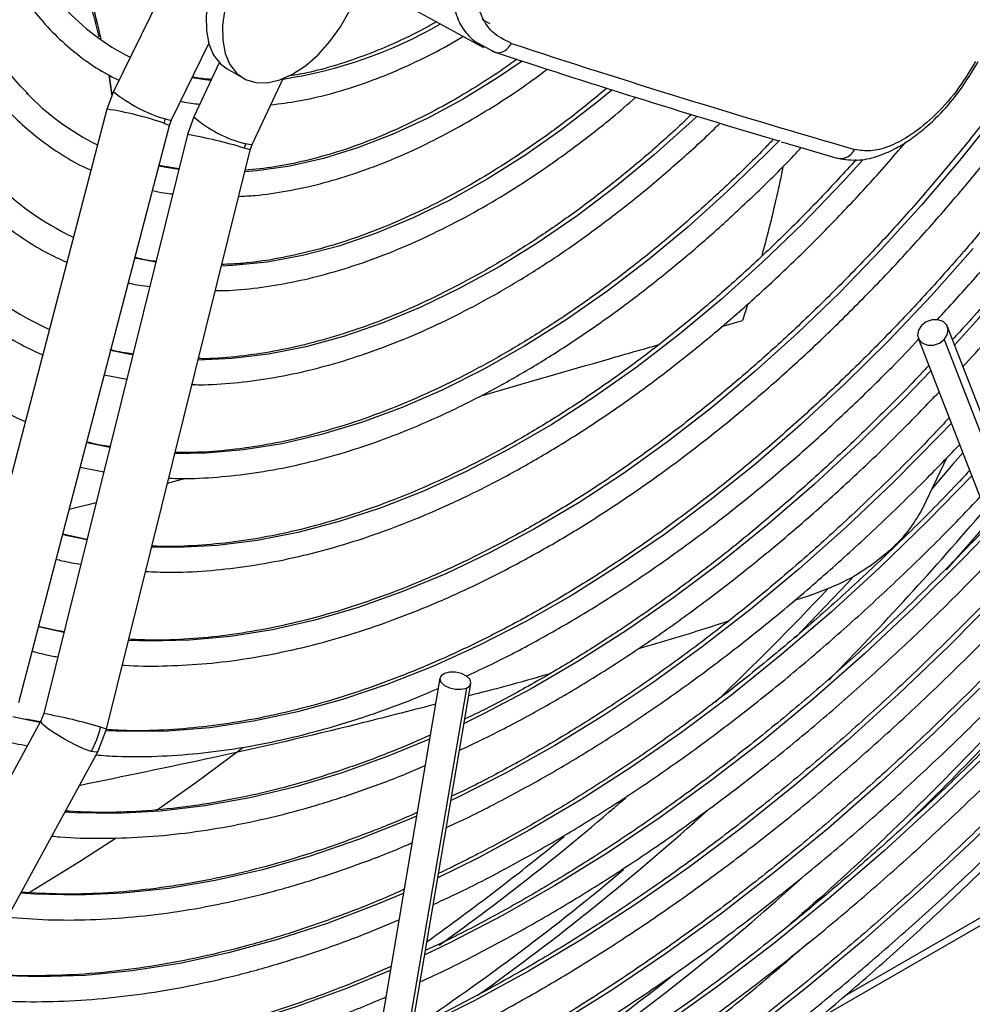
# Model space of a CAD drawing. Units: millimetres. Extents: x 5 to 414, y 3 to 291.
# Drawn here: x 229 to 232, y 37 to 41 of the extents above; entities that cross this region are included whole.
import ezdxf

# ---------------------------------------------------------------- set-up
doc = ezdxf.new("R2010")
doc.units = ezdxf.units.MM

msp = doc.modelspace()

# ---------------------------------------------------------------- linework, layer by layer
at = {"color": 7, "linetype": 'Continuous', "lineweight": 25}
for p, q in [((229.3568, 41.0394), (229.0094, 40.3274)), ((229.9625, 40.696), (230.3448, 40.486)), ((230.3099, 40.5099), (230.3881, 40.4683)), ((229.2191, 40.2251), (229.3535, 40.5005)), ((230.3766, 40.4726), (230.3883, 40.4693)), ((229.3915, 40.4313), (229.2994, 40.2364)), ((229.4195, 40.4092), (229.4784, 40.3751)), ((228.9927, 40.3868), (229.0034, 40.3112)), ((229.0045, 40.3141), (228.995, 40.3857)), ((229.5103, 40.1367), (229.6225, 40.3741)), ((229.0094, 40.3274), (228.9858, 40.2638)), ((228.9858, 40.2638), (228.4421, 38.1818)), ((229.2116, 40.2049), (229.2191, 40.2251)), ((229.2994, 40.2364), (229.2766, 40.1725)), ((228.6678, 38.1229), (229.2116, 40.2049)), ((229.2766, 40.1725), (228.7581, 38.0828)), ((228.9845, 38.0266), (229.5031, 40.1164)), ((229.5031, 40.1164), (229.5103, 40.1366)), ((229.246, 40.049), (229.1738, 40.0602)), ((232.6742, 37.7918), (232.0193, 39.4786)), ((231.9136, 39.4376), (232.5685, 37.7507)), ((232.0075, 39.4326), (232.6624, 37.7458)), ((229.0051, 39.3922), (228.9997, 39.3935)), ((228.9765, 39.3048), (229.0575, 39.2892)), ((228.9258, 39.058), (228.9129, 39.061)), ((232.0174, 39.0065), (231.9294, 38.8233)), ((228.8896, 38.9721), (228.9746, 38.9553)), ((228.9141, 38.7114), (228.8266, 38.7307)), ((231.5171, 38.5063), (231.4667, 38.4906)), ((230.1876, 38.211), (229.7679, 35.7404)), ((230.2831, 38.175), (229.8634, 35.7045)), ((229.8796, 35.7215), (230.2994, 38.192)), ((228.7482, 38.0571), (227.327, 35.4492)), ((228.7014, 38.059), (228.647, 38.0718)), ((228.7459, 38.0529), (228.693, 38.0632)), ((228.7581, 38.0828), (228.7482, 38.0571)), ((228.953, 37.9455), (228.9845, 38.0266)), ((227.5319, 35.3375), (228.953, 37.9455)), ((231.5453, 36.9764), (232.8044, 37.7033))]:
    msp.add_line(p, q, dxfattribs=at)
at = {"color": 8, "linetype": 'Continuous', "lineweight": 25}
for p, q in [((230.3686, 40.5714), (230.3411, 40.5856)), ((231.2983, 39.5609), (231.2798, 39.5011)), ((231.2054, 39.4798), (231.2798, 39.5011)), ((229.2047, 38.9138), (229.2713, 38.9318)), ((228.8499, 38.8201), (228.9473, 38.8451)), ((228.8308, 38.3757), (228.7392, 38.3963)), ((228.7444, 38.0502), (228.7014, 38.059)), ((232.8609, 37.7641), (231.6477, 37.0638))]:
    msp.add_line(p, q, dxfattribs=at)
at = {"color": 7, "linetype": 'Continuous', "lineweight": 25, "flags": 128}
for points in [[(229.5076, 40.9502), (229.5001, 40.9423), (229.4589, 40.8927), (229.4225, 40.8378), (229.3919, 40.7792), (229.3682, 40.7188), (229.3522, 40.6588), (229.3443, 40.6009), (229.3449, 40.5472), (229.3539, 40.4993), (229.371, 40.4588), (229.3956, 40.4271), (229.4195, 40.4092)], [(229.566, 40.9157), (229.559, 40.9083), (229.5179, 40.8587), (229.4814, 40.8037), (229.4508, 40.7451), (229.4271, 40.6848), (229.4111, 40.6248), (229.4032, 40.5669), (229.4038, 40.5132), (229.4128, 40.4653), (229.4299, 40.4248), (229.4545, 40.3931), (229.486, 40.3711), (229.5231, 40.3597), (229.5648, 40.3591), (229.6096, 40.3693), (229.6561, 40.3901), (229.7028, 40.4208), (229.7482, 40.4604), (229.7908, 40.5075), (229.8291, 40.5607), (229.862, 40.6182), (229.8883, 40.6781), (229.8941, 40.6941)], [(231.9254, 39.4835), (231.9144, 39.4666), (231.9112, 39.4484), (231.9165, 39.4317), (231.9294, 39.419), (231.9479, 39.4122), (231.9693, 39.4125), (231.9902, 39.4196), (232.0075, 39.4326)], [(232.0075, 39.4326), (232.0185, 39.4495), (232.0216, 39.4677), (232.0164, 39.4844), (232.0035, 39.4972), (231.9849, 39.5039), (231.9636, 39.5037), (231.9427, 39.4965), (231.9254, 39.4835)], [(230.2039, 38.228), (230.1917, 38.2195), (230.1874, 38.2083), (230.1916, 38.196), (230.2038, 38.1846), (230.2219, 38.1758), (230.2434, 38.1708), (230.2649, 38.1706), (230.2831, 38.175)], [(230.2831, 38.175), (230.2953, 38.1835), (230.2996, 38.1947), (230.2954, 38.207), (230.2832, 38.2184), (230.265, 38.2272), (230.2436, 38.2322), (230.2221, 38.2324), (230.2039, 38.228)], [(229.4754, 37.9587), (229.307, 37.8332), (229.1642, 37.7318)], [(229.0195, 37.6336), (228.8877, 37.5481), (228.7001, 37.4329)]]:
    msp.add_lwpolyline(points, dxfattribs=at)
at = {"color": 8, "linetype": 'Continuous', "lineweight": 25, "flags": 128}
for points in [[(232.4702, 40.6227), (232.3409, 40.4384), (232.2068, 40.2592), (232.0684, 40.0856), (231.9259, 39.918), (231.7799, 39.757), (231.6306, 39.6028), (231.4785, 39.456), (231.3239, 39.3169), (231.1674, 39.1859), (231.0092, 39.0634), (230.8499, 38.9496), (230.6898, 38.8448), (230.5293, 38.7494), (230.369, 38.6636), (230.2091, 38.5876), (230.0502, 38.5217), (229.8927, 38.4659), (229.7369, 38.4204), (229.5834, 38.3855), (229.4324, 38.3611), (229.2844, 38.3473), (229.1398, 38.3442), (229.064, 38.3469)], [(230.4845, 40.4374), (230.3956, 40.377), (230.2689, 40.299), (230.1422, 40.2307), (230.016, 40.1722), (229.8909, 40.1238), (229.7675, 40.0858), (229.6461, 40.0583), (229.5275, 40.0413), (229.4836, 40.0377)], [(229.3614, 40.3676), (229.3407, 40.3701), (229.2934, 40.3775)], [(230.8093, 40.3334), (230.7613, 40.2937), (230.6281, 40.1905), (230.4937, 40.0961), (230.3587, 40.0111), (230.2235, 39.9357), (230.0888, 39.8702), (229.955, 39.815), (229.8226, 39.7701), (229.6921, 39.7358), (229.5642, 39.7122), (229.4392, 39.6993), (229.3992, 39.6975)], [(229.1967, 40.2286), (229.2139, 40.2242), (229.2191, 40.2251)], [(231.1156, 40.2383), (231.0977, 40.2214), (230.9614, 40.0991), (230.8231, 39.985), (230.6833, 39.8794), (230.5425, 39.7828), (230.4012, 39.6954), (230.2598, 39.6176), (230.1188, 39.5496), (229.9788, 39.4916), (229.8402, 39.4439), (229.7034, 39.4067), (229.569, 39.38), (229.4375, 39.364), (229.3151, 39.3586)], [(229.1911, 40.2134), (229.2077, 40.2074), (229.2116, 40.2049)], [(231.414, 40.1522), (231.3652, 40.1026), (231.2247, 39.9664), (231.0818, 39.838), (230.9369, 39.7178), (230.7904, 39.6061), (230.6429, 39.5034), (230.4947, 39.4098), (230.3463, 39.3258), (230.1983, 39.2515), (230.0511, 39.1873), (229.9051, 39.1333), (229.7608, 39.0897), (229.6186, 39.0565), (229.4791, 39.0341), (229.3425, 39.0223), (229.2312, 39.0207)], [(229.5031, 40.1164), (229.4989, 40.1183), (229.4819, 40.1236)], [(229.5103, 40.1367), (229.5049, 40.1352), (229.4873, 40.1389)], [(231.7149, 40.0818), (231.6419, 40.002), (231.4982, 39.853), (231.3517, 39.7113), (231.2027, 39.5773), (231.0517, 39.4515), (230.8991, 39.3342), (230.7454, 39.2257), (230.591, 39.1264), (230.4363, 39.0365), (230.2819, 38.9563), (230.128, 38.886), (229.9753, 38.8259), (229.8241, 38.7761), (229.6748, 38.7368), (229.528, 38.708), (229.3839, 38.6898), (229.2431, 38.6824), (229.1476, 38.6835)], [(229.2452, 40.0459), (229.1925, 40.0547), (229.1734, 40.0586)], [(232.1123, 39.7611), (231.9612, 39.5912), (231.8068, 39.4283), (231.6494, 39.2725), (231.4894, 39.1244), (231.3272, 38.9843), (231.1632, 38.8526), (230.9978, 38.7295), (230.8314, 38.6155), (230.6645, 38.5107), (230.4974, 38.4154), (230.3305, 38.3299), (230.1643, 38.2544), (229.9992, 38.189), (229.8356, 38.134), (229.6739, 38.0894), (229.5146, 38.0554), (229.3579, 38.0321), (229.2043, 38.0195), (229.0542, 38.0177), (228.9823, 38.0207)], [(229.1622, 39.7115), (229.0866, 39.726), (229.0864, 39.726)], [(229.0793, 39.3774), (229.0641, 39.3801), (229.0051, 39.3922)], [(231.9592, 39.3201), (231.8649, 39.2223), (231.7027, 39.0623), (231.538, 38.9099), (231.3711, 38.7654), (231.2024, 38.6291), (231.0322, 38.5014), (230.8611, 38.3826), (230.6893, 38.2729), (230.5172, 38.1726), (230.3453, 38.0819), (230.2748, 38.0474)], [(232.0329, 39.1302), (231.9907, 39.086), (231.824, 38.9178), (231.6547, 38.7571), (231.4829, 38.6042), (231.3092, 38.4595), (231.1339, 38.3232), (230.9574, 38.1956), (230.78, 38.0771), (230.6022, 37.9679), (230.4243, 37.8682), (230.2467, 37.7782), (230.2275, 37.7691)], [(228.9965, 39.0434), (228.9555, 39.0514), (228.9258, 39.058)], [(232.0741, 39.0242), (232.0391, 38.9826), (231.9642, 38.8947)], [(232.1067, 38.9404), (231.9489, 38.7782), (231.7753, 38.6096), (231.5992, 38.4487), (231.4209, 38.2958), (231.2408, 38.1512), (231.0594, 38.0152), (230.8769, 37.8882), (230.6938, 37.7703), (230.5103, 37.6618), (230.327, 37.5629), (230.1802, 37.4907)], [(232.1692, 38.7792), (232.0952, 38.6934), (232.014, 38.6012)], [(228.9136, 38.7095), (228.844, 38.7243), (228.8259, 38.7287)], [(232.1804, 38.7505), (232.0771, 38.6432), (231.8995, 38.467), (231.7193, 38.2984), (231.5369, 38.1376), (231.3525, 37.985), (231.1665, 37.8409), (230.9793, 37.7056), (230.7912, 37.5793), (230.6027, 37.4623), (230.414, 37.3548), (230.2256, 37.257), (230.1329, 37.2124)], [(232.2541, 38.5606), (232.2082, 38.5125), (232.027, 38.329), (231.8431, 38.153), (231.6568, 37.9846), (231.4684, 37.8244), (231.2782, 37.6725), (231.0867, 37.5292), (230.8941, 37.3947), (230.7009, 37.2694), (230.5073, 37.1535), (230.3137, 37.0471), (230.1205, 36.9505), (230.0857, 36.9341)], [(231.6795, 38.5761), (231.6585, 38.5535), (231.4712, 38.3575)], [(232.3278, 38.3707), (232.1575, 38.1953), (231.9702, 38.0121), (231.7803, 37.8366), (231.5882, 37.6689), (231.3942, 37.5094), (231.1986, 37.3584), (231.0019, 37.2161), (230.8043, 37.0828), (230.6062, 36.9587), (230.4079, 36.844), (230.2098, 36.739), (230.0384, 36.6558)], [(232.4015, 38.1809), (232.369, 38.1467), (232.1784, 37.9524), (231.985, 37.7656), (231.7892, 37.5865), (231.5911, 37.4155), (231.3912, 37.2527), (231.1898, 37.0986), (230.9873, 36.9533), (230.7839, 36.8171), (230.58, 36.6901), (230.3759, 36.5727), (230.172, 36.4651), (229.9911, 36.3776)], [(228.9294, 37.9465), (228.9021, 37.9563), (228.8686, 37.9716), (228.8329, 37.9904), (228.7993, 38.0106), (228.7719, 38.0296), (228.754, 38.0452), (228.7478, 38.0556), (228.7482, 38.0571)], [(228.9845, 38.0266), (228.9804, 38.0285), (228.9633, 38.0338)], [(230.1502, 37.9905), (230.0036, 37.9301), (229.8346, 37.8695), (229.6672, 37.8191), (229.502, 37.7792), (229.3393, 37.7497), (229.1794, 37.7309), (229.0228, 37.7227), (228.8698, 37.7252), (228.8341, 37.7273)], [(232.4752, 37.991), (232.3128, 37.8231), (232.1164, 37.6296), (231.9174, 37.4437), (231.7162, 37.2656), (231.513, 37.0957), (231.3081, 36.9343), (231.1019, 36.7815), (230.8947, 36.6376), (230.6868, 36.5029), (230.4786, 36.3775), (230.2704, 36.2617), (230.0625, 36.1556), (229.9438, 36.0993)], [(228.953, 37.9455), (228.9473, 37.9433), (228.9294, 37.9465)], [(230.1029, 37.7124), (230.0698, 37.6982), (229.894, 37.6282), (229.7197, 37.5685), (229.5472, 37.5192), (229.3769, 37.4804), (229.2092, 37.4522), (229.0444, 37.4346), (228.8829, 37.4277), (228.7251, 37.4314), (228.6748, 37.4349)], [(230.0557, 37.4343), (229.962, 37.3948), (229.7812, 37.326), (229.6019, 37.2674), (229.4245, 37.2193), (229.2495, 37.1817), (229.0771, 37.1547), (228.9078, 37.1384), (228.7418, 37.1328), (228.5795, 37.1378), (228.5157, 37.1429)], [(230.0084, 37.1562), (229.8509, 37.0912), (229.6653, 37.0235), (229.4814, 36.9662), (229.2996, 36.9194), (229.1201, 36.8831), (228.9434, 36.8574), (228.7698, 36.8424), (228.5995, 36.838), (228.433, 36.8444), (228.3567, 36.851)]]:
    msp.add_lwpolyline(points, dxfattribs=at)
at = {"color": 8, "linetype": 'Continuous', "lineweight": 25}
for centre, radius, start, end in [((225.769, 45.1228), 8.4852, 317.70093, 331.59852), ((229.3702, 42.0029), 1.6497, 278.7728, 299.7901), ((229.3462, 40.739), 0.5318, 230.7114, 253.6815), ((228.817, 39.1344), 1.142, 70.881, 81.4999), ((229.5966, 40.5797), 0.4542, 229.1117, 256.0736), ((228.9567, 38.3766), 1.8242, 73.2683, 79.8997), ((223.2984, 46.3555), 11.6282, 315.48928, 319.60015), ((223.7122, 45.9491), 10.8178, 313.67302, 316.72141), ((224.0329, 45.7736), 11.2639, 313.87098, 317.87437), ((228.4382, 36.2868), 1.8242, 73.2683, 79.8997), ((224.9234, 44.5977), 9.0395, 305.59557, 311.03758), ((224.8677, 44.6979), 9.3814, 305.55361, 312.08965), ((224.9894, 44.4962), 8.8823, 305.45072, 309.4705), ((225.2025, 44.2513), 8.7871, 303.77781, 309.99811)]:
    msp.add_arc(centre, radius, start, end, dxfattribs=at)
at = {"color": 7, "linetype": 'Continuous', "lineweight": 25}
for centre, radius, start, end in [((229.4356, 41.1827), 0.8176, 222.3668, 243.4271), ((241.527, 74.3585), 35.6733, 251.78596, 253.52555), ((241.2942, 73.4337), 34.6733, 251.76811, 253.91122), ((229.3646, 40.9689), 0.9303, 223.9437, 243.6867), ((229.2705, 40.1927), 0.0821, 154.0044, 165.3673), ((229.5616, 40.1038), 0.0821, 154.7311, 166.0758), ((229.313, 40.7439), 1.0429, 224.2307, 244.5748), ((229.2644, 40.5236), 1.1611, 222.1357, 245.2518), ((229.2136, 40.2999), 1.2753, 221.9167, 245.8287), ((228.6062, 38.1222), 0.368, 331.4699, 346.0944), ((225.6131, 43.9786), 8.7571, 300.01992, 312.12248), ((225.9381, 43.5256), 8.167, 299.84101, 308.59213)]:
    msp.add_arc(centre, radius, start, end, dxfattribs=at)
for points, knots in [([(228.2283, 42.6743), (228.2068, 42.6176), (228.1633, 42.5025), (228.1061, 42.3288), (228.0547, 42.1537), (228.0103, 41.9796), (227.9731, 41.807), (227.9431, 41.6362), (227.9205, 41.468), (227.9054, 41.3027), (227.8977, 41.1408), (227.8975, 40.9829), (227.9049, 40.8294), (227.9198, 40.6808), (227.9423, 40.5375), (227.9722, 40.3999), (228.0094, 40.2686), (228.054, 40.1439), (228.1057, 40.0263), (228.1643, 39.916), (228.2297, 39.8135), (228.3017, 39.7191), (228.38, 39.6331), (228.4643, 39.5558), (228.5543, 39.4871), (228.6502, 39.4285), (228.7172, 39.3923), (228.7534, 39.3783), (228.7544, 39.3779)], [0, 0, 0, 0, 0.038912, 0.078992, 0.119078, 0.159171, 0.199271, 0.239379, 0.279496, 0.319622, 0.359756, 0.399897, 0.440045, 0.480196, 0.520345, 0.560486, 0.60061, 0.640708, 0.680766, 0.720771, 0.760712, 0.800576, 0.840358, 0.88006, 0.919692, 0.959274, 0.998832, 1, 1, 1, 1]), ([(228.3602, 42.6534), (228.3461, 42.6163), (228.311, 42.5236), (228.2624, 42.3751), (228.2136, 42.2086), (228.1721, 42.043), (228.1376, 41.879), (228.1105, 41.717), (228.0907, 41.5575), (228.0785, 41.4011), (228.0737, 41.2483), (228.0764, 41.0997), (228.0867, 40.9556), (228.1046, 40.8166), (228.13, 40.6832), (228.1627, 40.5558), (228.2029, 40.4348), (228.2502, 40.3208), (228.3045, 40.214), (228.3657, 40.115), (228.4335, 40.024), (228.5076, 39.9415), (228.5878, 39.8674), (228.6738, 39.8026), (228.7582, 39.7498), (228.8161, 39.723), (228.8415, 39.7112)], [0, 0, 0, 0, 0.028567, 0.071299, 0.114037, 0.156784, 0.19954, 0.242306, 0.285083, 0.327871, 0.370669, 0.413476, 0.45629, 0.499105, 0.541914, 0.584707, 0.627473, 0.670195, 0.712858, 0.755443, 0.797937, 0.84033, 0.882623, 0.92483, 0.966975, 1, 1, 1, 1]), ([(228.492, 42.6325), (228.4822, 42.6062), (228.4527, 42.5274), (228.4107, 42.3958), (228.3659, 42.2384), (228.3285, 42.0821), (228.2982, 41.9275), (228.2753, 41.775), (228.2598, 41.6253), (228.2517, 41.479), (228.2513, 41.3365), (228.2583, 41.1984), (228.273, 41.0652), (228.2952, 40.9374), (228.3248, 40.8155), (228.3618, 40.7), (228.4061, 40.5913), (228.4574, 40.4899), (228.5156, 40.3963), (228.5804, 40.3107), (228.6515, 40.2336), (228.7285, 40.165), (228.8116, 40.106), (228.8784, 40.0657), (228.919, 40.0483), (228.9285, 40.0442)], [0, 0, 0, 0, 0.022971, 0.068945, 0.114928, 0.160921, 0.206927, 0.252946, 0.298979, 0.345026, 0.391085, 0.437154, 0.483229, 0.529299, 0.575353, 0.621375, 0.667345, 0.713242, 0.759041, 0.804724, 0.850279, 0.89571, 0.941036, 0.986294, 1, 1, 1, 1]), ([(228.7021, 40.3192), (228.6929, 40.3282), (228.6603, 40.3603), (228.6106, 40.4242), (228.5532, 40.5105), (228.5028, 40.605), (228.459, 40.7067), (228.422, 40.8154), (228.3921, 40.9307), (228.3693, 41.0521), (228.3537, 41.1792), (228.3454, 41.3116), (228.3444, 41.4487), (228.3507, 41.5901), (228.3644, 41.7351), (228.3854, 41.8832), (228.4137, 42.0339), (228.449, 42.1866), (228.4915, 42.3406), (228.5367, 42.4845), (228.5708, 42.5769), (228.5858, 42.6176)], [0, 0, 0, 0, 0.021935, 0.077574, 0.13304, 0.188333, 0.243476, 0.298498, 0.353432, 0.408305, 0.463142, 0.517961, 0.572774, 0.627588, 0.68241, 0.737243, 0.792089, 0.84695, 0.901824, 0.95671, 1, 1, 1, 1]), ([(228.6468, 42.6079), (228.6371, 42.5813), (228.6096, 42.5053), (228.5716, 42.3798), (228.5324, 42.2323), (228.5007, 42.0862), (228.4762, 41.942), (228.4591, 41.8003), (228.4494, 41.6617), (228.4473, 41.5268), (228.4528, 41.3962), (228.4659, 41.2704), (228.4865, 41.15), (228.5147, 41.0354), (228.5502, 40.9273), (228.593, 40.8261), (228.6428, 40.7322), (228.6994, 40.6462), (228.7626, 40.5684), (228.832, 40.499), (228.9074, 40.4389), (228.9733, 40.3953), (229.0159, 40.3752), (229.0296, 40.3687)], [0, 0, 0, 0, 0.026965, 0.07706, 0.127168, 0.177291, 0.227431, 0.277589, 0.327766, 0.377959, 0.428168, 0.478385, 0.528597, 0.57879, 0.628939, 0.679019, 0.728997, 0.778842, 0.828529, 0.878048, 0.927413, 0.976661, 1, 1, 1, 1]), ([(232.8256, 41.2416), (232.8061, 41.2059), (232.7521, 41.1072), (232.6578, 40.9488), (232.5434, 40.7665), (232.4241, 40.5881), (232.3004, 40.414), (232.1724, 40.2446), (232.0407, 40.0803), (231.9054, 39.9214), (231.7669, 39.7684), (231.6255, 39.6217), (231.4816, 39.4815), (231.3355, 39.3482), (231.1876, 39.2222), (231.0382, 39.1037), (230.8877, 38.993), (230.7365, 38.8904), (230.585, 38.7961), (230.4334, 38.7103), (230.2822, 38.6332), (230.1317, 38.565), (229.9824, 38.5059), (229.8345, 38.4559), (229.6884, 38.4152), (229.5444, 38.3839), (229.4029, 38.3619), (229.2644, 38.3499), (229.1516, 38.3462), (229.0865, 38.3501), (229.0651, 38.3513)], [0, 0, 0, 0, 0.020952, 0.057941, 0.094931, 0.131919, 0.168906, 0.205891, 0.242873, 0.279853, 0.316829, 0.3538, 0.390768, 0.42773, 0.464687, 0.501639, 0.538585, 0.575526, 0.612461, 0.649392, 0.68632, 0.723246, 0.760172, 0.797101, 0.834038, 0.870987, 0.907954, 0.944948, 0.981976, 1, 1, 1, 1]), ([(229.042, 38.2582), (229.0445, 38.2579), (229.0918, 38.2536), (229.1873, 38.254), (229.3283, 38.2603), (229.4727, 38.2773), (229.6195, 38.3036), (229.7685, 38.3396), (229.9194, 38.385), (230.0718, 38.4399), (230.2253, 38.5039), (230.3795, 38.5771), (230.5342, 38.6591), (230.6889, 38.7498), (230.8432, 38.849), (230.9969, 38.9564), (231.1495, 39.0718), (231.3007, 39.1949), (231.4501, 39.3255), (231.5975, 39.4631), (231.7424, 39.6075), (231.8846, 39.7583), (232.0236, 39.9152), (232.1593, 40.0778), (232.2912, 40.2458), (232.4191, 40.4187), (232.5426, 40.5961), (232.6616, 40.7777), (232.7753, 40.9631), (232.8593, 41.1066), (232.9035, 41.1889), (232.9135, 41.2074)], [0, 0, 0, 0, 0.00202, 0.038401, 0.074831, 0.111306, 0.14782, 0.184367, 0.220939, 0.25753, 0.294134, 0.330746, 0.367362, 0.403979, 0.440595, 0.477207, 0.513817, 0.550421, 0.587022, 0.623618, 0.660209, 0.696797, 0.733381, 0.769961, 0.806539, 0.843114, 0.879688, 0.91626, 0.952831, 0.989402, 1, 1, 1, 1]), ([(233.049, 41.1548), (233.0275, 41.1152), (232.9704, 41.0103), (232.8716, 40.8431), (232.7537, 40.6535), (232.6308, 40.4678), (232.5035, 40.2863), (232.3719, 40.1093), (232.2363, 39.9373), (232.0971, 39.7707), (231.9546, 39.6098), (231.8091, 39.455), (231.6609, 39.3067), (231.5104, 39.1651), (231.3579, 39.0306), (231.2037, 38.9035), (231.0482, 38.784), (230.8918, 38.6725), (230.7347, 38.5691), (230.5774, 38.4741), (230.4202, 38.3877), (230.2635, 38.31), (230.1076, 38.2413), (229.9529, 38.1817), (229.7996, 38.1312), (229.6482, 38.09), (229.499, 38.0583), (229.3523, 38.0359), (229.2085, 38.0233), (229.0854, 38.0193), (229.0119, 38.0235), (228.9839, 38.025)], [0, 0, 0, 0, 0.021454, 0.056913, 0.092373, 0.127831, 0.163289, 0.198745, 0.234199, 0.26965, 0.305099, 0.340544, 0.375986, 0.411423, 0.446857, 0.482285, 0.517709, 0.553128, 0.588542, 0.623952, 0.659359, 0.694763, 0.730166, 0.76557, 0.800977, 0.836391, 0.871816, 0.907258, 0.942723, 0.978217, 1, 1, 1, 1]), ([(231.9824, 39.5042), (232.026, 39.5517), (232.1182, 39.6523), (232.2551, 39.8132), (232.3935, 39.9848), (232.528, 40.1616), (232.6584, 40.3432), (232.7842, 40.5291), (232.9054, 40.7189), (233.021, 40.9126), (233.0983, 41.0467), (233.1353, 41.1168), (233.1373, 41.1205)], [0, 0, 0, 0, 0.100107, 0.211831, 0.323547, 0.435256, 0.54696, 0.658659, 0.770354, 0.882048, 0.993742, 1, 1, 1, 1]), ([(233.213, 41.0929), (233.1908, 41.0521), (233.1319, 40.9435), (233.0304, 40.7704), (232.9091, 40.5738), (232.7827, 40.381), (232.6519, 40.1922), (232.5167, 40.008), (232.3776, 39.8286), (232.2345, 39.6549), (232.1209, 39.5226), (232.0541, 39.4505), (232.0373, 39.4322)], [0, 0, 0, 0, 0.0675, 0.1793473, 0.2911944, 0.4030397, 0.514882, 0.62672, 0.7385526, 0.8503785, 0.9621965, 1, 1, 1, 1]), ([(232.0749, 39.3353), (232.1049, 39.3676), (232.1853, 39.4545), (232.3126, 39.6026), (232.4569, 39.7784), (232.5972, 39.9597), (232.7334, 40.1458), (232.8653, 40.3364), (232.9926, 40.5311), (233.1147, 40.7296), (233.2189, 40.9076), (233.28, 41.0206), (233.3041, 41.0652)], [0, 0, 0, 0, 0.064265, 0.17243, 0.280586, 0.388737, 0.496882, 0.605022, 0.71316, 0.821295, 0.92943, 1, 1, 1, 1]), ([(230.4462, 40.501), (230.4218, 40.5128), (230.3731, 40.5362), (230.329, 40.6098), (230.3127, 40.6977), (230.3206, 40.7906), (230.3446, 40.8811), (230.3742, 40.9405), (230.3889, 40.9703)], [0, 0, 0, 0, 0.186856, 0.373304, 0.559555, 0.706139, 0.852945, 1, 1, 1, 1]), ([(228.9649, 40.518), (228.9538, 40.5664), (228.9225, 40.7023), (228.8687, 40.8281), (228.8341, 40.9092)], [0, 0, 0, 0, 0.355598, 1, 1, 1, 1]), ([(228.8267, 40.883), (228.8633, 40.8041), (228.9166, 40.689), (228.9474, 40.5638), (228.9571, 40.5245)], [0, 0, 0, 0, 0.685841, 1, 1, 1, 1]), ([(230.1752, 40.5792), (230.1647, 40.5731), (230.1171, 40.5455), (230.0326, 40.505), (229.9225, 40.4582), (229.814, 40.4215), (229.7185, 40.3956), (229.6606, 40.3861), (229.6371, 40.3823)], [0, 0, 0, 0, 0.056801, 0.258412, 0.460003, 0.661604, 0.86328, 1, 1, 1, 1]), ([(229.5779, 40.2796), (229.6106, 40.2836), (229.6796, 40.2921), (229.7876, 40.3169), (229.9007, 40.3512), (230.0153, 40.3949), (230.1306, 40.4484), (230.2161, 40.4926), (230.2629, 40.5214), (230.2712, 40.5265)], [0, 0, 0, 0, 0.1474493, 0.3104861, 0.4738363, 0.6374046, 0.8011083, 0.9648821, 1, 1, 1, 1]), ([(230.3135, 40.5086), (230.3159, 40.5059), (230.3241, 40.4969), (230.3356, 40.4925), (230.3437, 40.4894)], [0, 0, 0, 0, 0.2891989, 1, 1, 1, 1]), ([(230.4658, 40.444), (230.4463, 40.43), (230.3874, 40.3876), (230.2883, 40.3254), (230.1691, 40.2575), (230.0504, 40.1987), (229.9327, 40.1488), (229.8164, 40.1079), (229.702, 40.0764), (229.591, 40.0539), (229.5199, 40.0467), (229.4849, 40.0432)], [0, 0, 0, 0, 0.058224, 0.176501, 0.294745, 0.412966, 0.531178, 0.649394, 0.767645, 0.885969, 1, 1, 1, 1]), ([(231.6242, 40.0867), (231.6496, 40.0827), (231.6964, 40.0755), (231.7698, 40.0932), (231.8311, 40.1204), (231.8846, 40.1532), (231.9383, 40.1942), (231.9997, 40.2523), (232.069, 40.3335), (232.1089, 40.3998), (232.1304, 40.4356)], [0, 0, 0, 0, 0.156321, 0.288581, 0.397308, 0.483703, 0.576871, 0.694102, 0.835185, 1, 1, 1, 1]), ([(232.1204, 40.4357), (232.098, 40.3989), (232.0533, 40.3254), (231.9675, 40.2315), (231.8833, 40.1651), (231.8068, 40.1265), (231.7405, 40.1094), (231.7037, 40.1154), (231.6853, 40.1184)], [0, 0, 0, 0, 0.186857, 0.373304, 0.559556, 0.706139, 0.852946, 1, 1, 1, 1]), ([(229.4616, 39.9491), (229.4815, 39.95), (229.539, 39.9527), (229.6371, 39.9677), (229.7552, 39.9932), (229.8753, 40.0289), (229.9969, 40.0737), (230.1194, 40.1279), (230.2425, 40.191), (230.3655, 40.2631), (230.477, 40.3353), (230.5468, 40.387), (230.5762, 40.4086)], [0, 0, 0, 0, 0.057027, 0.164648, 0.272491, 0.380506, 0.488643, 0.596859, 0.705119, 0.813396, 0.921667, 1, 1, 1, 1]), ([(229.3631, 40.3713), (229.345, 40.3724), (229.3215, 40.3739), (229.2995, 40.3787), (229.2946, 40.3798)], [0, 0, 0, 0, 0.774358, 1, 1, 1, 1]), ([(230.7901, 40.3401), (230.7635, 40.3176), (230.6957, 40.2605), (230.5852, 40.1772), (230.4592, 40.0896), (230.3329, 40.0105), (230.2066, 39.9399), (230.0808, 39.8781), (229.956, 39.8252), (229.8325, 39.7815), (229.7109, 39.7469), (229.5915, 39.7219), (229.4878, 39.707), (229.4253, 39.7043), (229.4006, 39.7033)], [0, 0, 0, 0, 0.0571878, 0.1456982, 0.2341853, 0.3226502, 0.4110958, 0.4995278, 0.5879547, 0.6763856, 0.7648378, 0.8533348, 0.9419073, 1, 1, 1, 1]), ([(229.252, 40.2925), (229.2547, 40.2918), (229.2768, 40.2863), (229.3003, 40.284), (229.321, 40.2821)], [0, 0, 0, 0, 0.121015, 1, 1, 1, 1]), ([(229.3772, 39.609), (229.3881, 39.609), (229.438, 39.6089), (229.53, 39.6185), (229.6529, 39.6381), (229.7782, 39.668), (229.9053, 39.7072), (230.0338, 39.7559), (230.1633, 39.8137), (230.2933, 39.8805), (230.4233, 39.9561), (230.553, 40.04), (230.6818, 40.1325), (230.7959, 40.2211), (230.8662, 40.282), (230.8946, 40.3066)], [0, 0, 0, 0, 0.02317, 0.106392, 0.18978, 0.273302, 0.356928, 0.440628, 0.524374, 0.608147, 0.69193, 0.775709, 0.859477, 0.943231, 1, 1, 1, 1]), ([(231.0961, 40.2452), (231.0734, 40.2235), (231.0082, 40.1614), (230.8985, 40.0665), (230.7676, 39.9606), (230.6355, 39.8628), (230.5026, 39.7729), (230.3695, 39.6914), (230.2365, 39.6185), (230.104, 39.5543), (229.9726, 39.4991), (229.8424, 39.453), (229.7141, 39.4163), (229.5879, 39.3886), (229.4644, 39.3711), (229.3738, 39.3629), (229.3256, 39.3636), (229.3163, 39.3637)], [0, 0, 0, 0, 0.039046, 0.111677, 0.184293, 0.256893, 0.329476, 0.402044, 0.4746, 0.547147, 0.619691, 0.692238, 0.764802, 0.837397, 0.910044, 0.982767, 1, 1, 1, 1]), ([(229.2931, 39.2702), (229.3024, 39.2699), (229.3523, 39.2685), (229.4459, 39.2754), (229.5737, 39.2913), (229.7043, 39.3177), (229.8368, 39.3535), (229.9709, 39.3987), (230.1064, 39.4532), (230.2426, 39.5168), (230.3792, 39.5894), (230.5157, 39.6706), (230.6519, 39.7603), (230.7872, 39.8582), (230.9213, 39.9637), (231.0535, 40.0774), (231.1462, 40.1611), (231.1939, 40.2087), (231.1991, 40.2138)], [0, 0, 0, 0, 0.015863, 0.085195, 0.154651, 0.224214, 0.293862, 0.363573, 0.433328, 0.503111, 0.572907, 0.642707, 0.712503, 0.782291, 0.852068, 0.921833, 0.991586, 1, 1, 1, 1]), ([(231.391, 40.1555), (231.3796, 40.1435), (231.325, 40.086), (231.2246, 39.9893), (231.0902, 39.8663), (230.9538, 39.7511), (230.816, 39.6432), (230.6773, 39.5433), (230.5379, 39.4515), (230.3983, 39.3681), (230.259, 39.2934), (230.1202, 39.2274), (229.9824, 39.1705), (229.8461, 39.1226), (229.7114, 39.0841), (229.579, 39.0547), (229.4491, 39.0352), (229.3332, 39.0248), (229.2623, 39.0253), (229.2324, 39.0255)], [0, 0, 0, 0, 0.016516, 0.079086, 0.141645, 0.204192, 0.266728, 0.329251, 0.391762, 0.454263, 0.516755, 0.579241, 0.641726, 0.704214, 0.766716, 0.829241, 0.891805, 0.954426, 1, 1, 1, 1]), ([(231.419, 40.1463), (231.4318, 40.1425), (231.5008, 40.1219), (231.5667, 40.103), (231.6203, 40.0876)], [0, 0, 0, 0, 0.185347, 1, 1, 1, 1]), ([(229.1257, 38.5956), (229.1537, 38.5944), (229.2257, 38.5912), (229.3453, 38.597), (229.4838, 38.6118), (229.625, 38.6367), (229.7685, 38.671), (229.9138, 38.7148), (230.0605, 38.7681), (230.2084, 38.8305), (230.357, 38.902), (230.5059, 38.9824), (230.6547, 39.0714), (230.8032, 39.1688), (230.9508, 39.2744), (231.0973, 39.388), (231.2422, 39.5091), (231.3853, 39.6375), (231.5262, 39.7728), (231.6642, 39.915), (231.7782, 40.0387), (231.8447, 40.1171), (231.8674, 40.1438)], [0, 0, 0, 0, 0.033069, 0.085047, 0.137098, 0.189213, 0.241382, 0.293591, 0.345831, 0.398091, 0.450364, 0.502643, 0.554923, 0.6072, 0.659473, 0.711739, 0.763998, 0.81625, 0.868496, 0.920734, 0.972966, 1, 1, 1, 1]), ([(229.2094, 38.9327), (229.2244, 38.932), (229.2816, 38.9296), (229.3844, 38.9353), (229.5175, 38.9497), (229.6533, 38.9745), (229.7912, 39.0087), (229.9309, 39.0524), (230.072, 39.1055), (230.2142, 39.1677), (230.3569, 39.2389), (230.4998, 39.319), (230.6425, 39.4076), (230.7847, 39.5046), (230.9259, 39.6096), (231.0656, 39.7224), (231.2038, 39.8424), (231.3395, 39.9702), (231.4355, 40.0647), (231.4852, 40.1183), (231.4914, 40.125)], [0, 0, 0, 0, 0.021426, 0.081743, 0.142156, 0.202654, 0.26322, 0.323839, 0.384496, 0.445178, 0.505874, 0.566577, 0.627279, 0.687976, 0.748666, 0.809347, 0.870019, 0.930682, 0.991336, 1, 1, 1, 1]), ([(231.6896, 40.0817), (231.6468, 40.035), (231.5594, 39.9396), (231.424, 39.8034), (231.2847, 39.6717), (231.1433, 39.5471), (231.0003, 39.43), (230.856, 39.3205), (230.7109, 39.219), (230.5653, 39.1258), (230.4196, 39.041), (230.2741, 38.9649), (230.1294, 38.8976), (229.9857, 38.8393), (229.8434, 38.7902), (229.7029, 38.7504), (229.5645, 38.7199), (229.4285, 38.6986), (229.2957, 38.6877), (229.2023, 38.6843), (229.1544, 38.6872), (229.1486, 38.6876)], [0, 0, 0, 0, 0.053127, 0.1084, 0.163664, 0.21892, 0.274167, 0.329404, 0.384632, 0.439851, 0.495062, 0.550267, 0.605468, 0.660669, 0.715874, 0.771089, 0.826324, 0.88159, 0.936899, 0.992266, 1, 1, 1, 1]), ([(229.1505, 39.9709), (229.1645, 39.9674), (229.1882, 39.9615), (229.2132, 39.959), (229.2234, 39.958)], [0, 0, 0, 0, 0.591748, 1, 1, 1, 1]), ([(229.1629, 39.7143), (229.1566, 39.715), (229.1304, 39.7177), (229.1058, 39.7239), (229.0872, 39.7286)], [0, 0, 0, 0, 0.243003, 1, 1, 1, 1]), ([(229.0633, 39.6372), (229.0653, 39.6367), (229.0901, 39.6301), (229.1163, 39.6268), (229.1405, 39.6237)], [0, 0, 0, 0, 0.078172, 1, 1, 1, 1]), ([(230.2829, 38.2183), (230.3236, 38.2373), (230.4175, 38.281), (230.5652, 38.36), (230.7255, 38.4534), (230.8854, 38.5556), (231.0447, 38.6659), (231.203, 38.7843), (231.36, 38.9104), (231.5153, 39.0439), (231.6685, 39.1849), (231.8021, 39.3145), (231.8833, 39.3998), (231.9152, 39.4334)], [0, 0, 0, 0, 0.073392, 0.16945, 0.265511, 0.361567, 0.457617, 0.553659, 0.64969, 0.745711, 0.841722, 0.937722, 1, 1, 1, 1]), ([(229.0801, 39.3803), (229.0538, 39.3839), (229.0255, 39.3878), (228.9988, 39.3952), (228.9969, 39.3958)], [0, 0, 0, 0, 0.927538, 1, 1, 1, 1]), ([(231.9518, 39.3393), (231.9473, 39.3344), (231.8931, 39.2754), (231.7864, 39.1679), (231.6319, 39.0179), (231.475, 38.8754), (231.3163, 38.74), (231.1561, 38.6121), (230.9947, 38.492), (230.8325, 38.38), (230.6699, 38.2761), (230.5071, 38.1812), (230.3762, 38.1101), (230.2999, 38.0739), (230.2775, 38.0633)], [0, 0, 0, 0, 0.008541, 0.103791, 0.199031, 0.294261, 0.38948, 0.484688, 0.579884, 0.675069, 0.770242, 0.865406, 0.960562, 1, 1, 1, 1]), ([(230.2583, 37.9504), (230.3047, 37.9723), (230.4061, 38.0204), (230.563, 38.1053), (230.7287, 38.2027), (230.894, 38.3088), (231.0586, 38.423), (231.2223, 38.5453), (231.3846, 38.6754), (231.5453, 38.8129), (231.7039, 38.9577), (231.8522, 39.1008), (231.9462, 39.1986), (231.9891, 39.2432)], [0, 0, 0, 0, 0.078856, 0.172493, 0.26613, 0.359765, 0.453393, 0.547013, 0.640624, 0.734227, 0.82782, 0.921403, 1, 1, 1, 1]), ([(232.0253, 39.1498), (231.9882, 39.1105), (231.8992, 39.0162), (231.7552, 38.8744), (231.5942, 38.7239), (231.4311, 38.5806), (231.2665, 38.4447), (231.1005, 38.3165), (230.9334, 38.1961), (230.7657, 38.0839), (230.5977, 37.9798), (230.4297, 37.885), (230.3071, 37.82), (230.2408, 37.7893), (230.2301, 37.7844)], [0, 0, 0, 0, 0.065712, 0.157431, 0.249142, 0.340843, 0.432534, 0.524215, 0.615886, 0.707547, 0.799199, 0.890844, 0.982482, 1, 1, 1, 1]), ([(228.9972, 39.0462), (228.9852, 39.0479), (228.958, 39.0516), (228.9323, 39.0585), (228.918, 39.0624)], [0, 0, 0, 0, 0.440564, 1, 1, 1, 1]), ([(230.211, 37.6722), (230.2213, 37.6767), (230.2882, 37.7064), (230.4123, 37.77), (230.5832, 37.8632), (230.754, 37.9658), (230.9244, 38.0767), (231.0941, 38.1958), (231.2628, 38.3229), (231.4301, 38.4577), (231.5958, 38.6), (231.7594, 38.7496), (231.9155, 38.9002), (232.0155, 39.004), (232.0629, 39.0532)], [0, 0, 0, 0, 0.016328, 0.10661, 0.196897, 0.287183, 0.377466, 0.467743, 0.558013, 0.648275, 0.738529, 0.828774, 0.919012, 1, 1, 1, 1]), ([(232.099, 38.96), (232.0802, 38.9397), (232.0082, 38.8622), (231.8801, 38.7341), (231.7153, 38.5758), (231.5481, 38.425), (231.3792, 38.2814), (231.2087, 38.1452), (231.0371, 38.0169), (230.8647, 37.8965), (230.6917, 37.7843), (230.5184, 37.6807), (230.3486, 37.5868), (230.2369, 37.5321), (230.1827, 37.5055)], [0, 0, 0, 0, 0.031402, 0.119962, 0.208514, 0.297058, 0.385594, 0.474121, 0.562639, 0.651148, 0.739648, 0.828141, 0.916628, 1, 1, 1, 1]), ([(230.1638, 37.3943), (230.2005, 37.4112), (230.2955, 37.4548), (230.4495, 37.5355), (230.6255, 37.6349), (230.8012, 37.7432), (230.9765, 37.8598), (231.1511, 37.9845), (231.3245, 38.1172), (231.4964, 38.2576), (231.6667, 38.4053), (231.8349, 38.5604), (231.9918, 38.7127), (232.0913, 38.8163), (232.1365, 38.8635)], [0, 0, 0, 0, 0.054746, 0.142015, 0.229287, 0.316557, 0.403823, 0.491083, 0.578337, 0.665585, 0.752824, 0.840057, 0.927282, 1, 1, 1, 1]), ([(231.9293, 38.8231), (231.9128, 38.7953), (231.8813, 38.742), (231.8157, 38.6733), (231.7376, 38.6109), (231.6391, 38.5517), (231.5596, 38.5221), (231.5171, 38.5063)], [0, 0, 0, 0, 0.193935, 0.371153, 0.543886, 0.756463, 1, 1, 1, 1]), ([(232.173, 38.7694), (232.1729, 38.7692), (232.1183, 38.7097), (232.0065, 38.5966), (231.838, 38.4309), (231.6669, 38.2728), (231.4939, 38.1217), (231.3193, 37.978), (231.1433, 37.8419), (230.9663, 37.7137), (230.7886, 37.5936), (230.6104, 37.4818), (230.4323, 37.3787), (230.2738, 37.2936), (230.1751, 37.2467), (230.1356, 37.2279)], [0, 0, 0, 0, 0.000249, 0.08596, 0.171664, 0.257361, 0.34305, 0.428732, 0.514406, 0.600072, 0.68573, 0.771381, 0.857026, 0.942666, 1, 1, 1, 1]), ([(230.1165, 37.1157), (230.1269, 37.1202), (230.1972, 37.1512), (230.3281, 37.2173), (230.5089, 37.3143), (230.6897, 37.4208), (230.8703, 37.5356), (231.0502, 37.6586), (231.2293, 37.7898), (231.4071, 37.9287), (231.5834, 38.0753), (231.7579, 38.2292), (231.9303, 38.3904), (232.0812, 38.5384), (232.1735, 38.6354), (232.2101, 38.6739)], [0, 0, 0, 0, 0.014664, 0.099193, 0.183726, 0.268259, 0.35279, 0.437316, 0.521837, 0.606353, 0.690862, 0.775364, 0.85986, 0.944349, 1, 1, 1, 1]), ([(228.803, 38.6402), (228.8101, 38.6382), (228.8388, 38.63), (228.8691, 38.6253), (228.8918, 38.6217)], [0, 0, 0, 0, 0.247916, 1, 1, 1, 1]), ([(232.2465, 38.5802), (232.2092, 38.5407), (232.1154, 38.4412), (231.9621, 38.2892), (231.7874, 38.1236), (231.6105, 37.9654), (231.4318, 37.8143), (231.2517, 37.6708), (231.0703, 37.5351), (230.8881, 37.4073), (230.7054, 37.2878), (230.5223, 37.1765), (230.3393, 37.0744), (230.1945, 36.9986), (230.1111, 36.9602), (230.0883, 36.9496)], [0, 0, 0, 0, 0.054957, 0.138064, 0.221165, 0.304259, 0.387347, 0.470428, 0.553502, 0.636568, 0.719628, 0.802682, 0.885731, 0.968776, 1, 1, 1, 1]), ([(230.0692, 36.8375), (230.1192, 36.8606), (230.2308, 36.9124), (230.4046, 37.0033), (230.5902, 37.1082), (230.7758, 37.2219), (230.9608, 37.3439), (231.1451, 37.4741), (231.3284, 37.6122), (231.5104, 37.7581), (231.6907, 37.9115), (231.8692, 38.072), (232.0452, 38.24), (232.1836, 38.3774), (232.2621, 38.461), (232.2838, 38.484)], [0, 0, 0, 0, 0.066486, 0.148523, 0.230563, 0.312601, 0.394636, 0.476666, 0.558692, 0.640712, 0.722726, 0.804734, 0.886736, 0.968733, 1, 1, 1, 1]), ([(231.2274, 38.416), (231.142, 38.3884), (231.0348, 38.3537), (230.9258, 38.3231), (230.9037, 38.317)], [0, 0, 0, 0, 0.797674, 1, 1, 1, 1]), ([(228.8314, 38.3784), (228.802, 38.3833), (228.7708, 38.3885), (228.7412, 38.3972), (228.7396, 38.3976)], [0, 0, 0, 0, 0.945365, 1, 1, 1, 1]), ([(232.3202, 38.3904), (232.3013, 38.37), (232.2247, 38.2877), (232.0877, 38.1499), (231.9094, 37.9773), (231.7287, 37.8121), (231.5462, 37.654), (231.3621, 37.5033), (231.1766, 37.3602), (230.9901, 37.2251), (230.8029, 37.098), (230.6152, 36.9793), (230.4274, 36.8687), (230.2398, 36.7678), (230.1109, 36.7019), (230.0448, 36.6723), (230.0409, 36.6705)], [0, 0, 0, 0, 0.026503, 0.107233, 0.187958, 0.268677, 0.349391, 0.430098, 0.510798, 0.591492, 0.67218, 0.752863, 0.83354, 0.914213, 0.994883, 1, 1, 1, 1]), ([(228.7163, 38.3084), (228.7387, 38.3021), (228.769, 38.2937), (228.8007, 38.2887), (228.8089, 38.2874)], [0, 0, 0, 0, 0.74265, 1, 1, 1, 1]), ([(230.022, 36.5597), (230.0556, 36.5749), (230.1523, 36.6184), (230.3127, 36.7003), (230.503, 36.8044), (230.6933, 36.9176), (230.8832, 37.0392), (231.0726, 37.169), (231.261, 37.3069), (231.4482, 37.4526), (231.634, 37.606), (231.818, 37.7667), (232, 37.9344), (232.1794, 38.1098), (232.2987, 38.2297), (232.3573, 38.2928), (232.3578, 38.2934)], [0, 0, 0, 0, 0.042401, 0.122154, 0.201909, 0.281663, 0.361415, 0.441164, 0.520908, 0.600647, 0.680382, 0.760111, 0.839834, 0.919553, 0.999266, 1, 1, 1, 1]), ([(232.3792, 38.2384), (232.3548, 38.2112), (232.2699, 38.116), (232.1211, 37.9593), (231.9333, 37.7685), (231.7428, 37.585), (231.5786, 37.4331), (231.4771, 37.3454), (231.4407, 37.3138)], [0, 0, 0, 0, 0.080952, 0.28244, 0.483918, 0.685385, 0.88684, 1, 1, 1, 1]), ([(232.3942, 38.1998), (232.394, 38.1996), (232.335, 38.1354), (232.2145, 38.0131), (232.0328, 37.8336), (231.8485, 37.6617), (231.6623, 37.4966), (231.4743, 37.339), (231.2849, 37.1889), (231.0942, 37.0465), (230.9028, 36.9122), (230.7107, 36.7861), (230.5183, 36.6682), (230.3259, 36.5592), (230.1509, 36.4668), (230.0404, 36.4148), (229.9937, 36.3928)], [0, 0, 0, 0, 0.000258, 0.078809, 0.157355, 0.235897, 0.314433, 0.392963, 0.471488, 0.550007, 0.62852, 0.707028, 0.785531, 0.86403, 0.942525, 1, 1, 1, 1]), ([(230.5813, 38.2257), (230.5294, 38.2107), (230.4334, 38.1828), (230.3364, 38.1585), (230.2918, 38.1474)], [0, 0, 0, 0, 0.540641, 1, 1, 1, 1]), ([(228.9467, 37.9338), (228.9721, 37.9319), (229.0443, 37.9264), (229.167, 37.928), (229.3141, 37.9377), (229.4643, 37.9576), (229.6168, 37.9869), (229.7716, 38.0258), (229.9281, 38.0745), (230.0648, 38.1234), (230.1495, 38.1598), (230.1813, 38.1735)], [0, 0, 0, 0, 0.066669, 0.18914, 0.311757, 0.434507, 0.55737, 0.680325, 0.803353, 0.926434, 1, 1, 1, 1]), ([(230.1716, 38.1167), (230.0777, 38.0923), (229.812, 38.0234), (229.382, 37.9251), (229.0481, 37.8562), (228.8861, 37.8227)], [0, 0, 0, 0, 0.219466, 0.621386, 1, 1, 1, 1]), ([(229.9748, 36.2814), (229.9962, 36.2909), (230.0821, 36.3289), (230.2334, 36.4047), (230.4282, 36.5087), (230.623, 36.6221), (230.8177, 36.7437), (231.0118, 36.8738), (231.2051, 37.0119), (231.3974, 37.158), (231.5883, 37.3118), (231.7775, 37.4732), (231.9649, 37.6416), (232.15, 37.8174), (232.3056, 37.9716), (232.3983, 38.0696), (232.4312, 38.1043)], [0, 0, 0, 0, 0.025738, 0.103382, 0.181028, 0.258675, 0.33632, 0.413962, 0.4916, 0.569234, 0.646863, 0.724488, 0.802107, 0.879722, 0.957332, 1, 1, 1, 1]), ([(228.6048, 37.9877), (228.6076, 37.9869), (228.638, 37.9778), (228.67, 37.9721), (228.699, 37.9669)], [0, 0, 0, 0, 0.092378, 1, 1, 1, 1]), ([(230.1526, 38.0049), (230.1089, 37.9857), (230.0114, 37.943), (229.8615, 37.8877), (229.7032, 37.8369), (229.5468, 37.7956), (229.3926, 37.7638), (229.2408, 37.7413), (229.092, 37.7285), (228.9568, 37.7245), (228.8729, 37.7291), (228.8363, 37.7312)], [0, 0, 0, 0, 0.09459, 0.210892, 0.327207, 0.443544, 0.559917, 0.676342, 0.792836, 0.90942, 1, 1, 1, 1]), ([(232.4676, 38.0106), (232.426, 37.9665), (232.3236, 37.858), (232.1574, 37.6926), (231.9697, 37.5138), (231.7799, 37.3422), (231.5882, 37.1777), (231.3949, 37.0207), (231.2004, 36.8714), (231.0048, 36.73), (230.8085, 36.5967), (230.6118, 36.4717), (230.4148, 36.355), (230.2181, 36.2475), (230.0618, 36.1673), (229.9715, 36.1262), (229.9464, 36.1147)], [0, 0, 0, 0, 0.052522, 0.129053, 0.20558, 0.282102, 0.358618, 0.43513, 0.511637, 0.588138, 0.664634, 0.741125, 0.817613, 0.894096, 0.970577, 1, 1, 1, 1]), ([(229.9275, 36.0029), (229.9409, 36.0088), (230.0204, 36.0436), (230.1667, 36.116), (230.3658, 36.2206), (230.5652, 36.3346), (230.7643, 36.457), (230.9631, 36.5878), (231.1611, 36.7268), (231.3581, 36.8737), (231.5539, 37.0285), (231.7481, 37.1908), (231.9405, 37.3605), (232.1309, 37.5371), (232.3186, 37.7212), (232.4434, 37.8471), (232.5048, 37.9131), (232.5053, 37.9136)], [0, 0, 0, 0, 0.015467, 0.091162, 0.166859, 0.242558, 0.318255, 0.393949, 0.469641, 0.545328, 0.621012, 0.696691, 0.772366, 0.848036, 0.923702, 0.999364, 1, 1, 1, 1]), ([(228.7872, 37.6411), (228.797, 37.64), (228.8546, 37.6338), (228.9634, 37.632), (229.1135, 37.636), (229.2669, 37.6504), (229.4229, 37.6743), (229.5813, 37.7079), (229.7418, 37.7509), (229.904, 37.8038), (230.0349, 37.852), (230.1119, 37.8857), (230.134, 37.8954)], [0, 0, 0, 0, 0.02387, 0.139659, 0.255577, 0.371615, 0.487761, 0.603996, 0.720306, 0.836671, 0.953079, 1, 1, 1, 1]), ([(229.9113, 35.9077), (229.9171, 35.9104), (229.9903, 35.9442), (230.1313, 36.0175), (230.3341, 36.1281), (230.5369, 36.2482), (230.7394, 36.3766), (230.9413, 36.5133), (231.1424, 36.6582), (231.3424, 36.8109), (231.541, 36.9713), (231.738, 37.1392), (231.9331, 37.3144), (232.1261, 37.4965), (232.3163, 37.686), (232.4455, 37.8182), (232.5103, 37.889), (232.5135, 37.8925)], [0, 0, 0, 0, 0.006633, 0.082754, 0.158878, 0.235001, 0.311122, 0.387241, 0.463356, 0.539467, 0.615574, 0.691678, 0.767776, 0.843871, 0.919962, 0.996049, 1, 1, 1, 1]), ([(230.1053, 37.7263), (230.1019, 37.7247), (230.0428, 37.6971), (229.9288, 37.6518), (229.764, 37.5914), (229.6008, 37.5412), (229.4396, 37.5), (229.2806, 37.4684), (229.1241, 37.4461), (228.9706, 37.4335), (228.8208, 37.4297), (228.7243, 37.4352), (228.6764, 37.4379)], [0, 0, 0, 0, 0.006782, 0.117262, 0.227748, 0.338246, 0.448766, 0.559319, 0.669919, 0.780581, 0.891322, 1, 1, 1, 1]), ([(228.6277, 37.3484), (228.6759, 37.3447), (228.7738, 37.3373), (228.9259, 37.3381), (229.0826, 37.3479), (229.2421, 37.3676), (229.4042, 37.3968), (229.5685, 37.4356), (229.7348, 37.4837), (229.9027, 37.5421), (230.0201, 37.5866), (230.0817, 37.6143), (230.0866, 37.6165)], [0, 0, 0, 0, 0.1065651, 0.2167455, 0.3270341, 0.4374212, 0.547894, 0.658438, 0.7690389, 0.879683, 0.9903584, 1, 1, 1, 1]), ([(230.0582, 37.4489), (230.0391, 37.4402), (229.9626, 37.4054), (229.8299, 37.3536), (229.6603, 37.2939), (229.4925, 37.244), (229.3267, 37.2034), (229.1632, 37.1721), (229.0022, 37.1505), (228.8441, 37.138), (228.6894, 37.136), (228.5805, 37.1389), (228.5244, 37.1453), (228.5175, 37.1461)], [0, 0, 0, 0, 0.035134, 0.140574, 0.24602, 0.35148, 0.45696, 0.562471, 0.668026, 0.773637, 0.879318, 0.985084, 1, 1, 1, 1]), ([(228.469, 37.0571), (228.5107, 37.0532), (228.6033, 37.0443), (228.7511, 37.0422), (228.9112, 37.0486), (229.0743, 37.0649), (229.2401, 37.0907), (229.4082, 37.1262), (229.5785, 37.1711), (229.7505, 37.2258), (229.9043, 37.2814), (230.001, 37.3227), (230.0395, 37.3391)], [0, 0, 0, 0, 0.086258, 0.191464, 0.296765, 0.402157, 0.507628, 0.613166, 0.71876, 0.824396, 0.930065, 1, 1, 1, 1]), ([(229.9541, 36.16), (230.0101, 36.1902), (230.1336, 36.257), (230.3247, 36.3708), (230.5272, 36.499), (230.7292, 36.6358), (230.9303, 36.7806), (231.1303, 36.9335), (231.3282, 37.0928), (231.4585, 37.2051), (231.5232, 37.2609)], [0, 0, 0, 0, 0.105924, 0.233882, 0.361837, 0.489788, 0.617733, 0.745672, 0.873603, 1, 1, 1, 1]), ([(230.0109, 37.1708), (229.974, 37.1545), (229.8782, 37.1121), (229.7248, 37.0537), (229.5507, 36.9949), (229.3785, 36.9457), (229.2083, 36.9058), (229.0404, 36.8753), (228.8752, 36.8543), (228.7128, 36.8427), (228.5538, 36.8413), (228.4357, 36.8454), (228.3719, 36.8529), (228.3586, 36.8545)], [0, 0, 0, 0, 0.063238, 0.164254, 0.265278, 0.366315, 0.467373, 0.56846, 0.669587, 0.770766, 0.872008, 0.973326, 1, 1, 1, 1]), ([(228.3102, 36.7657), (228.3496, 36.7614), (228.4411, 36.7515), (228.5889, 36.7473), (228.7525, 36.7512), (228.9193, 36.7651), (229.0888, 36.7885), (229.2609, 36.8215), (229.4351, 36.8641), (229.6112, 36.916), (229.7889, 36.9781), (229.916, 37.0265), (229.9841, 37.0569), (229.9922, 37.0605)], [0, 0, 0, 0, 0.076377, 0.177212, 0.278133, 0.379135, 0.48021, 0.581347, 0.682537, 0.783769, 0.885032, 0.986319, 1, 1, 1, 1])]:
    msp.add_open_spline(points, degree=3, knots=knots, dxfattribs=at)
at = {"color": 8, "linetype": 'Continuous', "lineweight": 25}
for points, knots in [([(230.3109, 41.0113), (230.2962, 40.9815), (230.2674, 40.9233), (230.2406, 40.8343), (230.2274, 40.7493), (230.2291, 40.6698), (230.2458, 40.6001), (230.2736, 40.5444), (230.3013, 40.5196), (230.3135, 40.5086)], [0, 0, 0, 0, 0.15014, 0.293646, 0.441553, 0.58748, 0.733486, 0.881442, 1, 1, 1, 1]), ([(230.3883, 40.4693), (230.3904, 40.4686), (230.3983, 40.4659), (230.414, 40.4701), (230.4326, 40.4813), (230.4417, 40.4944), (230.4462, 40.501)], [0, 0, 0, 0, 0.103624, 0.402416, 0.701208, 1, 1, 1, 1]), ([(231.6206, 40.0887), (231.6239, 40.0875), (231.6336, 40.0841), (231.6516, 40.0878), (231.6714, 40.0988), (231.6807, 40.1119), (231.6853, 40.1184)], [0, 0, 0, 0, 0.143262, 0.428841, 0.714421, 1, 1, 1, 1]), ([(231.4255, 40.0575), (231.4246, 40.053), (231.4168, 40.0119), (231.4001, 39.9372), (231.3758, 39.8338), (231.3579, 39.7671), (231.349, 39.7339)], [0, 0, 0, 0, 0.04197, 0.385611, 0.694743, 1, 1, 1, 1]), ([(230.336, 39.23), (230.4909, 39.2745), (230.7059, 39.3364), (230.9185, 39.3974), (230.9779, 39.4144)], [0, 0, 0, 0, 0.720757, 1, 1, 1, 1])]:
    msp.add_open_spline(points, degree=3, knots=knots, dxfattribs=at)

doc.saveas('drawing.dxf')
